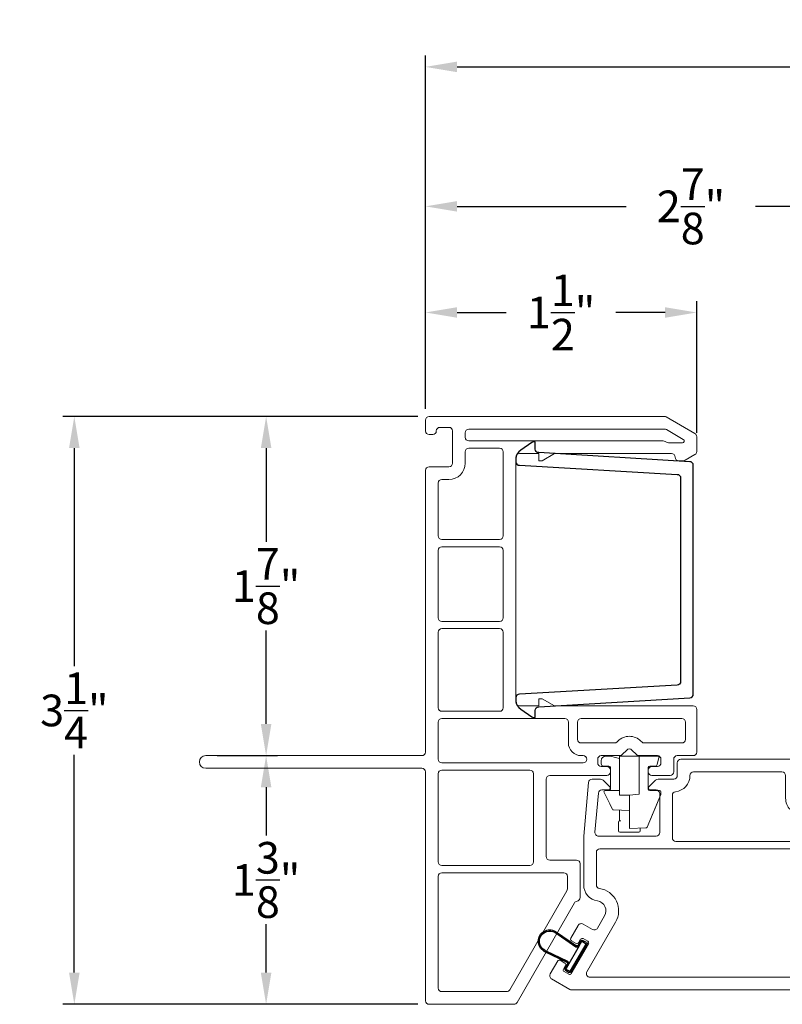
# Model space of a CAD drawing. Extents: x 135.6 to 178.6, y 17.4 to 51.5.
# Drawn here: x 159.5 to 163.7, y 17.6 to 23 of the extents above; entities that cross this region are included whole.
import ezdxf

# ---------------------------------------------------------------- set-up
doc = ezdxf.new("R2010")
doc.units = 0
doc.header["$LTSCALE"] = 0.3
doc.header["$MEASUREMENT"] = 0
for name, color, linetype in [('PART', 7, 'Continuous'), ('RAM Clip R3c - collapsed$0$PART', 7, 'Continuous'), ('VX8100$0$BRKAWAY', 7, 'Continuous'), ('VX8100$0$PART', 7, 'Continuous'), ('VX8107$0$CAPSTOCK', 7, 'Continuous'), ('VX8107$0$PART', 7, 'Continuous')]:
    doc.layers.add(name, color=color, linetype=linetype)
doc.styles.add('ARCHITECTURAL', font='simplex.shx')
doc.dimstyles.new('DIM-MMSTACKED', dxfattribs={"dimscale": 0, "dimtxt": 0.125, "dimasz": 0.125, "dimexe": 0.063, "dimexo": 0.063, "dimgap": 0.07, "dimtad": 0, "dimtih": 1, "dimtoh": 1, "dimdec": 4, "dimzin": 4, "dimdsep": 46, "dimlunit": 4, "dimtxsty": 'ARCHITECTURAL', "dimcen": 0.02, "dimclrt": 7, "dimadec": 0, "dimazin": 0, "dimtfac": 0.75, "dimtdec": 4, "dimtmove": 2, "dimatfit": 3, "dimfxl": 0, "dimfrac": 1, "dimtolj": 1, "dimtzin": 4, "dimarcsym": 0})

# ---------------------------------------------------------------- blocks, each defined once
blk = doc.blocks.new('*D52')
at = {"color": 0, "lineweight": -2, "ltscale": 3.333333}
for p, q in [((161.707, 20.8516), (161.707, 22.8045)), ((177.3603, 20.8516), (177.3603, 22.8045)), ((161.882, 22.7415), (168.597, 22.7415)), ((177.1853, 22.7415), (170.4703, 22.7415))]:
    blk.add_line(p, q, dxfattribs=at)
at = {"color": 0, "ltscale": 3.333333}
for points in [[(161.882, 22.7707), (161.882, 22.7123), (161.707, 22.7415)], [(177.1853, 22.7707), (177.1853, 22.7123), (177.3603, 22.7415)]]:
    blk.add_solid(points, dxfattribs=at)
at = {"layer": 'Defpoints', "color": 0, "ltscale": 3.333333}
for p in [(177.3603, 22.7415), (161.707, 20.7886), (177.3603, 20.7886)]:
    blk.add_point(p, dxfattribs=at)
at = {"color": 7, "ltscale": 3.333333, "insert": (169.5337, 22.7415), "char_height": 0.175, "attachment_point": 5, "style": 'ARCHITECTURAL'}
blk.add_mtext('\\A1;FRAME WIDTH', dxfattribs=at)
blk = doc.blocks.new('VX8100')
at = {"layer": 'VX8100$0$BRKAWAY', "lineweight": 5}
for p, q in [((-0.095, -0.0897), (-0.095, 1.1053)), ((-0.025, 1.1053), (-0.025, -0.0897))]:
    blk.add_line(p, q, dxfattribs=at)
for centre, radius, start, end in [((-0.115, 1.1053), 0.02, 0, 90), ((-0.005, 1.1053), 0.02, 90, 180), ((-0.06, -0.0897), 0.035, 180, 360)]:
    blk.add_arc(centre, radius, start, end, dxfattribs=at)
at = {"layer": 'VX8100$0$PART', "lineweight": 5}
for p, q in [((-0.0051, 2.6253), (0.23, 2.6253)), ((1.6565, 2.6253), (1.7385, 2.6253)), ((1.7558, 2.6153), (1.8473, 2.4567)), ((-0.0251, 2.5178), (-0.0251, 2.6052)), ((0.25, 2.6053), (0.25, 1.8393)), ((1.605, 2.526), (1.605, 2.5506)), ((-0.1351, 2.3776), (-0.1351, 2.4778)), ((-0.1151, 2.4978), (-0.0451, 2.4978)), ((1.645, 1.8393), (1.645, 2.486)), ((-0.085, 2.4076), (-0.085, 2.3776)), ((-0.045, 2.4276), (-0.065, 2.4276)), ((-0.025, 2.3059), (-0.025, 2.4076)), ((1.85, 2.4467), (1.85, 1.1453)), ((-0.105, 2.3576), (-0.1151, 2.3576)), ((0.0059, 2.2668), (-0.0191, 2.2918)), ((-0.0191, 2.2135), (0.0059, 2.2385)), ((-0.025, 2.0976), (-0.025, 2.1993)), ((-0.135, 1.8128), (-0.135, 2.1276)), ((-0.115, 2.1476), (-0.105, 2.1476)), ((-0.085, 2.1276), (-0.085, 2.0976)), ((-0.065, 2.0776), (-0.045, 2.0776)), ((-0.8102, 1.9803), (-0.6225, 1.9803)), ((-0.6025, 1.9603), (-0.6025, 1.8128)), ((-1.39, 1.6315), (-0.8397, 1.9492)), ((-0.7717, 1.9076), (-1.32, 1.591)), ((-0.6925, 1.9103), (-0.7617, 1.9103)), ((-0.6725, 1.8903), (-0.6725, 1.2153)), ((0.25, 1.8393), (0.2894, 1.7711)), ((1.6056, 1.7711), (1.645, 1.8393)), ((-0.5825, 1.7928), (-0.155, 1.7928)), ((0.2894, 1.7514), (0.25, 1.7514)), ((0.25, 1.7514), (0.25, 1.6453)), ((0.2894, 1.7711), (0.2894, 1.7514)), ((1.6056, 1.7514), (1.6056, 1.7711)), ((1.645, 1.7514), (1.6056, 1.7514)), ((1.645, 1.6455), (1.645, 1.7514)), ((-0.6325, 1.7028), (-0.6325, 1.2153)), ((-0.125, 1.7228), (-0.6125, 1.7228)), ((-0.105, 1.2153), (-0.105, 1.7028)), ((-1.4, 1.1453), (-1.4, 1.6141)), ((0.27, 1.6253), (1.625, 1.6255)), ((-1.33, 1.5737), (-1.33, 1.2153)), ((0.22, 1.5353), (0.22, 1.2153)), ((0.657, 1.5553), (0.24, 1.5553)), ((0.677, 1.2153), (0.677, 1.5353)), ((0.717, 1.5353), (0.717, 1.2153)), ((1.11, 1.5553), (0.737, 1.5553)), ((1.13, 1.2153), (1.13, 1.5353)), ((1.17, 1.5353), (1.17, 1.2153)), ((1.655, 1.5553), (1.19, 1.5553)), ((1.675, 1.3653), (1.675, 1.5353)), ((1.655, 1.3453), (1.5919, 1.3453)), ((1.5019, 1.2553), (1.5019, 1.2153)), ((1.5719, 1.1453), (1.5719, 1.2553)), ((1.5919, 1.2753), (1.7699, 1.2753)), ((1.7899, 1.2553), (1.7899, 1.2053)), ((-1.31, 1.1953), (-0.85, 1.1953)), ((-0.6125, 1.1953), (-0.125, 1.1953)), ((0.24, 1.1953), (0.657, 1.1953)), ((0.737, 1.1953), (1.11, 1.1953)), ((1.19, 1.1953), (1.4813, 1.1953)), ((1.75, 1.1653), (1.75, 1.1453)), ((-0.115, 1.1253), (-1.38, 1.1253)), ((1.5513, 1.1253), (-0.005, 1.1253)), ((1.77, 1.1253), (1.83, 1.1253))]:
    blk.add_line(p, q, dxfattribs=at)
at = {"layer": 'VX8100$0$PART', "lineweight": 5, "ltscale": 3.333333}
for p, q in [((1.6077, 2.5606), (1.6392, 2.6153)), ((-0.85, 1.1953), (-0.6925, 1.1953))]:
    blk.add_line(p, q, dxfattribs=at)
at = {"layer": 'VX8100$0$PART', "lineweight": 5, "flags": 128}
for points in [[(0.065, 2.5626, 0.414214), (0.045, 2.5426), (0.045, 2.3349, 0.198912), (0.0509, 2.3208), (0.0554, 2.3163, -0.414214), (0.0554, 2.189), (0.0509, 2.1845, 0.198912), (0.045, 2.1703), (0.045, 1.9857, 0.414214), (0.065, 1.9657), (0.16, 1.9657, 0.414214), (0.18, 1.9857), (0.18, 2.5426, 0.414214), (0.16, 2.5626)], [(1.7077, 2.4586), (1.7123, 2.4505, -0.131652), (1.715, 2.4405), (1.715, 1.3649, 0.414214), (1.735, 1.3449), (1.76, 1.3449, 0.414214), (1.78, 1.3649), (1.78, 2.448, 0.131652), (1.7773, 2.458), (1.7237, 2.5509, 0.767327), (1.705, 2.5459), (1.705, 2.4686, 0.131652)], [(-0.065, 1.9976), (-0.065, 1.2153, 0.414214), (-0.045, 1.1953), (0.16, 1.1953, 0.414214), (0.18, 1.2153), (0.18, 1.8957, 0.414214), (0.16, 1.9157), (0.045, 1.9157, -0.414214), (-0.025, 1.9857), (-0.025, 1.9976, 0.414214), (-0.045, 2.0176, 0.414214)]]:
    blk.add_lwpolyline(points, format="xyb", close=True, dxfattribs=at)
at = {"layer": 'VX8100$0$PART', "lineweight": 5}
for centre, radius, start, end in [((-0.0051, 2.6053), 0.02, 90, 180.0978), ((0.23, 2.6053), 0.02, 360, 90), ((1.6565, 2.6053), 0.02, 90, 150), ((1.7385, 2.6053), 0.02, 30, 90), ((1.625, 2.5506), 0.02, 150, 180), ((-0.0451, 2.5178), 0.02, 270, 360), ((1.625, 2.526), 0.02, 180, 270), ((1.625, 2.486), 0.02, 0, 90), ((-0.1151, 2.4778), 0.02, 90, 180), ((1.83, 2.4467), 0.02, 360, 30), ((-0.065, 2.4076), 0.02, 90, 180), ((-0.045, 2.4076), 0.02, 0, 90), ((-0.1151, 2.3776), 0.02, 180, 270), ((-0.105, 2.3776), 0.02, 270, 0), ((-0.005, 2.3059), 0.02, 180, 225), ((-0.0083, 2.2526), 0.02, 315, 45), ((-0.005, 2.1993), 0.02, 135, 180), ((-0.115, 2.1276), 0.02, 90, 180), ((-0.105, 2.1276), 0.02, 0, 90), ((-0.065, 2.0976), 0.02, 180, 270), ((-0.045, 2.0976), 0.02, 270, 0), ((-0.8497, 1.9665), 0.02, 300, 351.0558), ((-0.8102, 1.9603), 0.02, 90, 171.0558), ((-0.6225, 1.9603), 0.02, 0, 90), ((-0.7617, 1.8903), 0.02, 90, 120), ((-0.6925, 1.8903), 0.02, 0, 90), ((-0.5825, 1.8128), 0.02, 180, 270), ((-0.155, 1.8128), 0.02, 270, 360), ((-0.125, 1.7028), 0.02, 0, 90), ((0.27, 1.6453), 0.02, 180, 270.0105), ((1.625, 1.6455), 0.02, 270.0105, 360), ((-1.38, 1.6141), 0.02, 120, 180), ((-1.31, 1.5737), 0.02, 120, 180), ((0.24, 1.5353), 0.02, 90, 180), ((0.657, 1.5353), 0.02, 0, 90), ((0.737, 1.5353), 0.02, 90, 180), ((1.11, 1.5353), 0.02, 0, 90), ((1.19, 1.5353), 0.02, 90, 180), ((1.655, 1.5353), 0.02, 360, 90), ((1.655, 1.3653), 0.02, 270, 360), ((1.5919, 1.2553), 0.09, 90, 180), ((1.5919, 1.2553), 0.02, 90, 180), ((1.7699, 1.2553), 0.02, 360, 90), ((-1.31, 1.2153), 0.02, 180, 270), ((-0.125, 1.2153), 0.02, 270, 0), ((0.24, 1.2153), 0.02, 180, 270), ((0.657, 1.2153), 0.02, 270, 0), ((0.737, 1.2153), 0.02, 180, 270), ((1.11, 1.2153), 0.02, 270, 360), ((1.19, 1.2153), 0.02, 180, 270), ((1.4819, 1.2153), 0.02, 270, 360), ((1.7699, 1.2053), 0.02, 270.0789, 360), ((-1.38, 1.1453), 0.02, 180, 270), ((1.5519, 1.1453), 0.02, 270, 360), ((1.77, 1.1653), 0.02, 90.0789, 180), ((1.77, 1.1453), 0.02, 180, 270), ((1.83, 1.1453), 0.02, 270, 0)]:
    blk.add_arc(centre, radius, start, end, dxfattribs=at)
at = {"layer": 'VX8100$0$PART', "lineweight": 5, "ltscale": 3.333333}
for centre, start, end in [((-0.6125, 1.7028), 90, 180), ((-0.6925, 1.2153), 270.0002, 0), ((-0.6125, 1.2153), 180, 270)]:
    blk.add_arc(centre, 0.02, start, end, dxfattribs=at)
blk = doc.blocks.new('VX8107')
at = {"layer": 'VX8107$0$CAPSTOCK'}
for p, q in [((0.1786, 0.2189), (0.1379, 0.1954)), ((0.1327, 0.1924), (0.0262, 0.1309)), ((0.1795, 0.2125), (0.0314, 0.127)), ((0.1704, 0.1761), (0.0449, 0.1036)), ((0.1297, 0.1976), (0.1379, 0.1954)), ((0.1327, 0.1924), (0.1357, 0.1872)), ((0.1327, 0.1924), (0.1409, 0.1902)), ((0.1704, 0.1761), (0.193, 0.1891)), ((0.1981, 0.1851), (0.1735, 0.1709)), ((0.1942, 0.1939), (0.1842, 0.2112)), ((0.1882, 0.2163), (0.2007, 0.1947)), ((0.0361, 0.0997), (0.0236, 0.1213)), ((0.0301, 0.1222), (0.0401, 0.1049)), ((0.0704, 0.1114), (0.0457, 0.0971)), ((0.0691, 0.1626), (0.0721, 0.1574)), ((0.142, -0.0076), (0.0851, 0.1118)), ((0.2453, 0.0415), (0.1657, 0.1583)), ((0.2505, 0.0445), (0.1712, 0.1609)), ((0.1414, -0.0185), (0.0802, 0.1083)), ((0.1459, -0.0145), (0.142, -0.0076))]:
    blk.add_line(p, q, dxfattribs=at)
for centre, radius, start, end in [((0.1821, 0.2128), 0.007, 30, 120), ((0.177, 0.1648), 0.007, 120, 214.2588), ((0.1812, 0.2094), 0.0035, 30, 120), ((0.1912, 0.1921), 0.0035, 300, 30), ((0.1946, 0.1912), 0.007, 300, 30), ((0.0297, 0.1248), 0.007, 120, 210), ((0.0331, 0.1239), 0.0035, 120, 210), ((0.0739, 0.1053), 0.013, 30, 120), ((0.0739, 0.1053), 0.007, 25.7412, 120), ((0.1959, 0.013), 0.063, 210, 30), ((0.1956, 0.0135), 0.057, 209.3779, 29.3779)]:
    blk.add_arc(centre, radius, start, end, dxfattribs=at)
at = {"layer": 'VX8107$0$CAPSTOCK', "extrusion": (0, 0, -1)}
for centre, radius, start, end in [((-0.1769, 0.1648), 0.013, 330, 60.0001), ((-0.0422, 0.1032), 0.007, 240, 330), ((-0.0431, 0.1066), 0.0035, 240, 330)]:
    blk.add_arc(centre, radius, start, end, dxfattribs=at)
at = {"layer": 'VX8107$0$PART', "lineweight": 5}
for p, q in [((-0.0029, 2.1363), (0.0321, 2.1565)), ((0.0471, 2.1478), (0.0471, 1.5507)), ((-0.0129, 1.5489), (-0.0129, 2.119)), ((0.0288, 1.5307), (0.0088, 1.529))]:
    blk.add_line(p, q, dxfattribs=at)
for points in [[(0.1071, 2.2527), (0.1071, 1.5903, 0.440011), (0.1288, 1.5704), (0.8963, 1.6375, -0.291473), (0.9153, 1.6276), (0.9644, 1.5426, -0.131652), (0.9671, 1.5326), (0.9671, 1.4076, 0.414214), (0.9871, 1.3876), (1.0921, 1.3876, 0.414214), (1.1321, 1.4276), (1.1321, 1.5689, 0.342053), (1.1246, 1.5786, -0.342053), (1.1021, 1.6076), (1.1021, 1.6076, -0.414214), (1.1321, 1.6376), (1.1821, 1.6376, -0.414214), (1.2021, 1.6176), (1.2021, 0.7389, -0.414214), (1.1821, 0.7189), (1.1121, 0.7189, 0.414214), (1.0921, 0.6989), (1.0921, 0.6127, -0.198912), (1.0862, 0.5985), (1.0492, 0.5614, -0.668179), (1.0321, 0.5685), (1.0321, 0.6013, 0.414214), (1.0121, 0.6213), (0.7971, 0.6213, 0.414214), (0.7771, 0.6013), (0.7771, 0.2832, 0.440011), (0.7988, 0.2633), (1.0138, 0.2821, 0.388879), (1.0321, 0.302), (1.0321, 0.3385, -0.668179), (1.0492, 0.3456), (1.0862, 0.3085, -0.198913), (1.0921, 0.2944), (1.0921, 0.2471, -0.388879), (1.0738, 0.2271), (0.7771, 0.2012), (0.5072, 0.2012, -0.370525), (0.4183, 0.2776, 0.527925), (0.3364, 0.3169), (0.2683, 0.2776, 0.414214), (0.261, 0.2503), (0.291, 0.1983, -0.414214), (0.2836, 0.171), (0.2122, 0.1297, -0.414214), (0.1985, 0.1334), (0.1835, 0.1594, -0.414214), (0.1872, 0.173), (0.2067, 0.1843, 0.414214), (0.2103, 0.198), (0.1953, 0.2239, 0.414214), (0.1817, 0.2276), (0.0171, 0.1326, 0.414214), (0.0135, 0.1189), (0.0285, 0.093, 0.414214), (0.0421, 0.0893), (0.0616, 0.1005, -0.414214), (0.0753, 0.0969), (0.0903, 0.0709, -0.414214), (0.0866, 0.0572), (0.0152, 0.016, -0.414214), (-0.0121, 0.0233), (-0.0702, 0.1239, -0.131652), (-0.0729, 0.1339), (-0.0729, 2.1651, -0.267949), (-0.0629, 2.1825), (0.0724, 2.2606), (0.0771, 2.2633), (0.0824, 2.2633), (0.0971, 2.2633, -0.414214), (0.1071, 2.2533)], [(1.1121, 0.7889, 0.381421), (1.0227, 0.7091, -0.381421), (1.0028, 0.6913), (0.7671, 0.6913, -0.414214), (0.7471, 0.7113), (0.7471, 1.5346, -0.388879), (0.7653, 1.5545), (0.8591, 1.5627, -0.291473), (0.8781, 1.5528), (0.8944, 1.5245, -0.131652), (0.8971, 1.5145), (0.8971, 1.4076, 0.414214), (0.9871, 1.3176), (1.1121, 1.3176, -0.414214), (1.1321, 1.2976), (1.1321, 0.8089, -0.414214), (1.1121, 0.7889)]]:
    blk.add_lwpolyline(points, format="xyb", dxfattribs=at)
blk.add_lwpolyline([(0.6871, 0.2712), (0.5072, 0.2712, -0.370512), (0.4875, 0.2882, 0.527916), (0.3014, 0.3775), (0.0271, 0.2192, -0.57735), (-0.0029, 0.2365), (-0.0029, 1.4689, -0.388879), (0.0153, 1.4889), (0.6853, 1.5475, -0.440011), (0.7071, 1.5276), (0.7071, 0.2912, -0.414214)], format="xyb", close=True, dxfattribs=at)
for centre, radius, start, end in [((0.0824, 2.2433), 0.02, 90, 120), ((0.0071, 2.119), 0.02, 120, 180), ((0.0371, 2.1478), 0.01, 360, 120), ((0.0071, 1.5489), 0.02, 180, 275), ((0.0271, 1.5507), 0.02, 275, 360)]:
    blk.add_arc(centre, radius, start, end, dxfattribs=at)
blk = doc.blocks.new('RAM Clip R3c - collapsed')
at = {"layer": 'RAM Clip R3c - collapsed$0$PART', "linetype": 'Continuous', "lineweight": 15}
for p, q in [((-0.06, 0.3655), (-0.06, 0.4124)), ((-0.0522, 0.4202), (0.0522, 0.4202)), ((0, 0.4), (0.0908, 0.3968)), ((0, 0.3922), (0, 0.4)), ((0, 0.3922), (0, 0.3)), ((0.06, 0.4124), (0.06, 0.3979)), ((0.0977, 0.3921), (0.1516, 0.2652)), ((0.0977, 0.3921), (0.1744, 0.2115)), ((-0.055, 0.2981), (-0.055, 0.3582)), ((-0.0522, 0.3577), (-0.0472, 0.3577)), ((-0.1393, 0.2013), (-0.0937, 0.2926)), ((-0.1072, 0.2657), (-0.0937, 0.2926)), ((-0.087, 0.297), (0, 0.3)), ((0, 0.3), (0, 0.2922)), ((0, 0.2148), (0, 0.2922)), ((-0.055, 0.19), (-0.1324, 0.19)), ((-0.105, 0.0628), (-0.105, 0.1822)), ((-0.055, 0.1978), (-0.055, 0.2148)), ((-0.055, 0.2148), (0, 0.2148)), ((-0.055, 0.1978), (-0.055, 0.19)), ((-0.055, 0.19), (-0.055, 0.1822)), ((-0.055, 0.0134), (-0.055, 0.1822)), ((0, 0.2148), (0.055, 0.21)), ((0.055, 0.21), (0.055, 0.0078)), ((0.105, 0.1822), (0.105, 0.0628)), ((0.1672, 0.19), (0.1128, 0.19)), ((0.175, 0.2084), (0.175, 0.1978)), ((-0.1425, 0.055), (-0.1128, 0.055)), ((0.1128, 0.055), (0.1425, 0.055)), ((-0.155, 0.025), (-0.155, 0.0425)), ((-0.105, 0), (-0.0758, 0.0078)), ((-0.055, 0.0134), (-0.0758, 0.0078)), ((-0.055, 0), (-0.055, 0.0134)), ((-0.055, 0), (-0.0472, 0)), ((-0.0472, 0), (0.0472, 0)), ((0.0472, 0), (0.055, 0)), ((0.055, 0), (0.055, 0.0078)), ((0.1546, 0.0455), (0.164, 0.0078)), ((-0.105, 0), (-0.13, 0)), ((0.158, 0), (0.055, 0))]:
    blk.add_line(p, q, dxfattribs=at)
for centre, radius, start, end in [((-0.0522, 0.4124), 0.00781, 90, 180), ((0.0522, 0.4124), 0.00781, 0, 90), ((0.0905, 0.389), 0.00781, 23, 88), ((-0.0522, 0.3655), 0.00781, 180, 270), ((-0.0867, 0.2892), 0.00781, 92, 153.4349), ((-0.1324, 0.1978), 0.00781, 153.4349, 270), ((-0.1128, 0.1822), 0.00781, 0, 90), ((0.1128, 0.1822), 0.00781, 90, 180), ((0.1672, 0.1978), 0.00781, 270, 0), ((0.1672, 0.2084), 0.00781, 0, 23), ((-0.1425, 0.0425), 0.0125, 90, 180), ((-0.1128, 0.0628), 0.00781, 270, 0), ((0.1128, 0.0628), 0.00781, 180, 270), ((0.1425, 0.0425), 0.0125, 14, 90), ((-0.13, 0.025), 0.025, 180, 270), ((0.158, 0.0062), 0.00625, 270, 14)]:
    blk.add_arc(centre, radius, start, end, dxfattribs=at)
blk = doc.blocks.new('*D44')
at = {"color": 0, "lineweight": -2, "ltscale": 3.333333}
for p, q in [((161.707, 20.8516), (161.707, 22.0334)), ((164.6435, 20.4918), (164.6435, 22.0334)), ((161.882, 21.9704), (162.8177, 21.9704)), ((164.4685, 21.9704), (163.5327, 21.9704))]:
    blk.add_line(p, q, dxfattribs=at)
at = {"color": 0, "ltscale": 3.333333}
for points in [[(161.882, 21.9996), (161.882, 21.9413), (161.707, 21.9704)], [(164.4685, 21.9996), (164.4685, 21.9413), (164.6435, 21.9704)]]:
    blk.add_solid(points, dxfattribs=at)
at = {"layer": 'Defpoints', "color": 0, "ltscale": 3.333333}
for p in [(164.6435, 21.9704), (161.707, 20.7886), (164.6435, 20.4288)]:
    blk.add_point(p, dxfattribs=at)
at = {"color": 7, "ltscale": 3.333333, "insert": (163.1752, 21.9704), "char_height": 0.175, "attachment_point": 5, "style": 'ARCHITECTURAL'}
blk.add_mtext('\\A1;2\\S7/8;"', dxfattribs=at)
blk = doc.blocks.new('*D45')
at = {"color": 0, "lineweight": -2, "ltscale": 3.333333}
for p, q in [((160.555, 18.9336), (160.8888, 18.9336)), ((160.8258, 18.7586), (160.8258, 18.4911)), ((160.8258, 17.7336), (160.8258, 18.0011)), ((161.664, 17.5586), (160.7628, 17.5586))]:
    blk.add_line(p, q, dxfattribs=at)
at = {"color": 0, "ltscale": 3.333333}
for points in [[(160.7966, 18.7586), (160.8549, 18.7586), (160.8258, 18.9336)], [(160.7966, 17.7336), (160.8549, 17.7336), (160.8258, 17.5586)]]:
    blk.add_solid(points, dxfattribs=at)
at = {"layer": 'Defpoints', "color": 0, "ltscale": 3.333333}
for p in [(160.492, 18.9336), (160.8258, 18.9336), (161.727, 17.5586)]:
    blk.add_point(p, dxfattribs=at)
at = {"color": 7, "ltscale": 3.333333, "insert": (160.8258, 18.2461), "char_height": 0.175, "attachment_point": 5, "style": 'ARCHITECTURAL'}
blk.add_mtext('\\A1;1\\S3/8;"', dxfattribs=at)
blk = doc.blocks.new('*D46')
at = {"color": 0, "lineweight": -2, "ltscale": 3.333333}
for p, q in [((161.664, 20.8086), (160.7628, 20.8086)), ((160.8258, 20.6336), (160.8258, 20.1161)), ((160.8258, 19.1086), (160.8258, 19.6261)), ((160.555, 18.9336), (160.8888, 18.9336))]:
    blk.add_line(p, q, dxfattribs=at)
at = {"color": 0, "ltscale": 3.333333}
for points in [[(160.7966, 20.6336), (160.8549, 20.6336), (160.8258, 20.8086)], [(160.7966, 19.1086), (160.8549, 19.1086), (160.8258, 18.9336)]]:
    blk.add_solid(points, dxfattribs=at)
at = {"layer": 'Defpoints', "color": 0, "ltscale": 3.333333}
for p in [(160.8258, 20.8086), (161.727, 20.8086), (160.492, 18.9336)]:
    blk.add_point(p, dxfattribs=at)
at = {"color": 7, "ltscale": 3.333333, "insert": (160.8258, 19.8711), "char_height": 0.175, "attachment_point": 5, "style": 'ARCHITECTURAL'}
blk.add_mtext('\\A1;1\\S7/8;"', dxfattribs=at)
blk = doc.blocks.new('*D50')
at = {"color": 0, "lineweight": -2, "ltscale": 3.333333}
for p, q in [((161.707, 20.8516), (161.707, 21.4466)), ((163.207, 20.7191), (163.207, 21.4466)), ((161.882, 21.3836), (162.1536, 21.3836)), ((163.032, 21.3836), (162.7603, 21.3836))]:
    blk.add_line(p, q, dxfattribs=at)
at = {"color": 0, "ltscale": 3.333333}
for points in [[(161.882, 21.4128), (161.882, 21.3545), (161.707, 21.3836)], [(163.032, 21.4128), (163.032, 21.3545), (163.207, 21.3836)]]:
    blk.add_solid(points, dxfattribs=at)
at = {"layer": 'Defpoints', "color": 0, "ltscale": 3.333333}
for p in [(161.707, 21.3836), (161.707, 20.7886), (163.207, 20.6561)]:
    blk.add_point(p, dxfattribs=at)
at = {"color": 7, "ltscale": 3.333333, "insert": (162.457, 21.3836), "char_height": 0.175, "attachment_point": 5, "style": 'ARCHITECTURAL'}
blk.add_mtext('\\A1;1\\S1/2;"', dxfattribs=at)
blk = doc.blocks.new('*D42')
at = {"color": 0, "lineweight": -2, "ltscale": 3.333333}
for p, q in [((161.664, 20.8086), (159.7022, 20.8086)), ((159.7652, 20.6336), (159.7652, 19.4283)), ((159.7652, 17.7336), (159.7652, 18.9383)), ((161.664, 17.5586), (159.7022, 17.5586))]:
    blk.add_line(p, q, dxfattribs=at)
at = {"color": 0, "ltscale": 3.333333}
for points in [[(159.736, 20.6336), (159.7943, 20.6336), (159.7652, 20.8086)], [(159.736, 17.7336), (159.7943, 17.7336), (159.7652, 17.5586)]]:
    blk.add_solid(points, dxfattribs=at)
at = {"layer": 'Defpoints', "color": 0, "ltscale": 3.333333}
for p in [(161.727, 20.8086), (159.7652, 17.5586), (161.727, 17.5586)]:
    blk.add_point(p, dxfattribs=at)
at = {"color": 7, "ltscale": 3.333333, "insert": (159.7652, 19.1833), "char_height": 0.175, "attachment_point": 5, "style": 'ARCHITECTURAL'}
blk.add_mtext('\\A1;3\\S1/4;"', dxfattribs=at)

msp = doc.modelspace()

# ---------------------------------------------------------------- linework, layer by layer
at = {"layer": 'PART'}
msp.add_lwpolyline([(163.098, 20.4886, -0.414214), (163.118, 20.4686), (163.118, 19.3436, -0.414214), (163.098, 19.3236), (162.227, 19.2736, 0.414214), (162.207, 19.2536), (162.207, 19.2536), (162.207, 19.2536), (162.207, 19.2382, 0.26592), (162.2345, 19.1899), (162.2953, 19.1473, 0.102793), (162.313, 19.1436), (162.313, 19.1836, -0.414214), (162.333, 19.2036), (163.168, 19.2536, 0.414214), (163.188, 19.2736), (163.188, 20.5386, 0.414214), (163.168, 20.5586), (162.333, 20.6086, -0.414214), (162.313, 20.6286), (162.313, 20.6686, 0.102793), (162.2953, 20.665), (162.2345, 20.6224, 0.26592), (162.207, 20.5741), (162.207, 20.5586), (162.207, 20.5586), (162.207, 20.5586, 0.414214), (162.227, 20.5386)], format="xyb", close=True, dxfattribs=at)

# ---------------------------------------------------------------- block references
at = {"ltscale": 3.333333, "xscale": -1}
for name, p, rotation in [('VX8100', (160.5817, 18.9586), 270), ('VX8107', (162.3808, 17.7115), 270), ('RAM Clip R3c - collapsed', (162.8343, 18.9303), 180)]:
    msp.add_blockref(name, p, dxfattribs=dict(at, rotation=rotation))

# ---------------------------------------------------------------- dimensions: what is measured, and where the dimension line sits
at = {"ltscale": 3.333333}
dim = msp.add_linear_dim(base=(177.3603, 22.7415), p1=(161.707, 20.7886), p2=(177.3603, 20.7886), text='FRAME WIDTH', dimstyle='DIM-MMSTACKED', override={"dimscale": 1, "dimtxt": 0.175, "dimasz": 0.175, "dimdec": 3, "dimpost": '\\X', "dimtfac": 1, "dimtmove": 0, "dimtzin": 0}, dxfattribs=at)
dim.commit()
dim.dimension.update_dxf_attribs({"geometry": '*D52', "text_midpoint": (169.5337, 22.7415)})
for base, p1, p2, picture, middle in [((164.64353, 21.97042), (161.70696, 20.78862), (164.64353, 20.42879), '*D44', (163.17524, 21.97042)), ((161.707, 21.3836), (163.207, 20.6561), (161.707, 20.7886), '*D50', (162.457, 21.3836))]:
    dim = msp.add_linear_dim(base=base, p1=p1, p2=p2, dimstyle='DIM-MMSTACKED', override={"dimscale": 1, "dimtxt": 0.175, "dimasz": 0.175, "dimdec": 3, "dimpost": '\\X', "dimtfac": 1, "dimtmove": 0, "dimtzin": 0}, dxfattribs=at)
    dim.commit()
    dim.dimension.update_dxf_attribs({"geometry": picture, "text_midpoint": middle})
dim = msp.add_linear_dim(base=(159.7652, 17.5586), p1=(161.727, 20.8086), p2=(161.727, 17.5586), angle=90, dimstyle='DIM-MMSTACKED', override={"dimscale": 1, "dimtxt": 0.175, "dimasz": 0.175, "dimdec": 3, "dimpost": '\\X', "dimtfac": 1, "dimtmove": 0, "dimtzin": 0}, dxfattribs=at)
dim.commit()
dim.dimension.update_dxf_attribs({"geometry": '*D42', "text_midpoint": (159.7652, 19.1833), "dimtype": 160})
for base, p1, p2, picture, middle in [((160.8258, 20.8086), (160.492, 18.9336), (161.727, 20.8086), '*D46', (160.8258, 19.8711)), ((160.8258, 18.9336), (161.727, 17.5586), (160.492, 18.9336), '*D45', (160.8258, 18.2461))]:
    dim = msp.add_linear_dim(base=base, p1=p1, p2=p2, angle=90, dimstyle='DIM-MMSTACKED', override={"dimscale": 1, "dimtxt": 0.175, "dimasz": 0.175, "dimdec": 3, "dimpost": '\\X', "dimtfac": 1, "dimtmove": 0, "dimtzin": 0}, dxfattribs=at)
    dim.commit()
    dim.dimension.update_dxf_attribs({"geometry": picture, "text_midpoint": middle})

doc.saveas('drawing.dxf')
